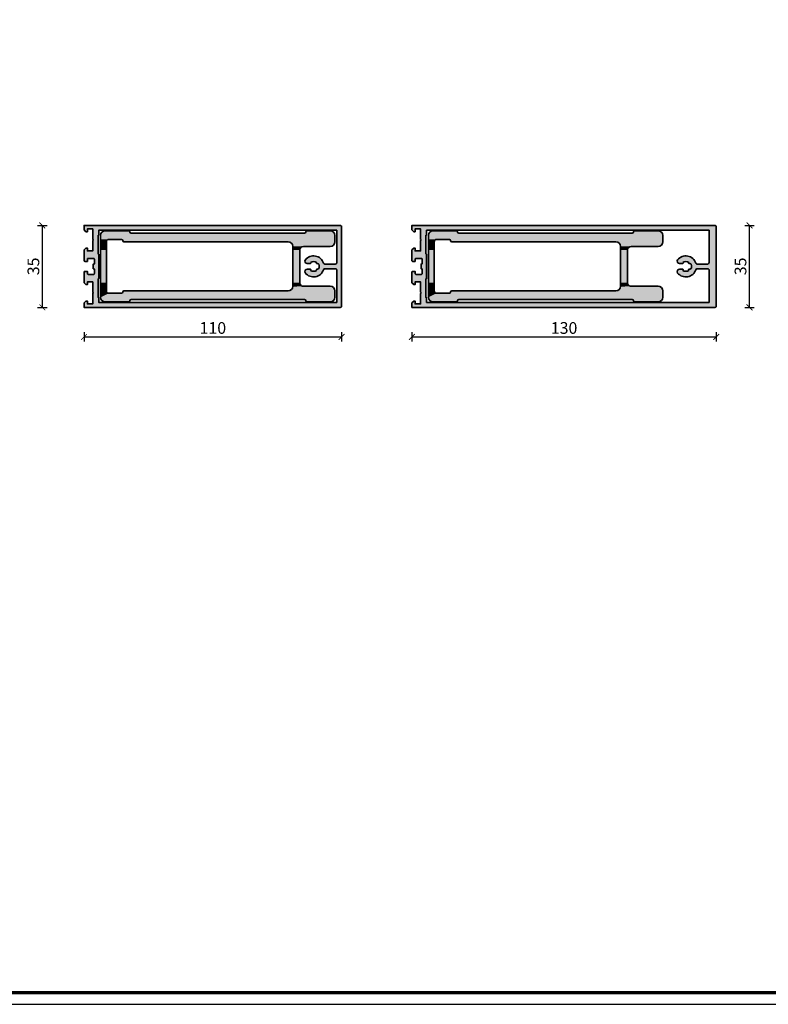
# Model space of a CAD drawing. Units: millimetres. Extents: x 2530 to 23610, y -334 to 3711.
# Drawn here: x 4434 to 4754, y 666 to 1086 of the extents above; entities that cross this region are included whole.
import ezdxf

# ---------------------------------------------------------------- set-up
doc = ezdxf.new("R2010")
doc.units = ezdxf.units.MM
doc.linetypes.add('AUSGEZOGEN', pattern=[0])
doc.layers.add('l', color=6, linetype='Continuous')
doc.layers.add('RAHMEN', color=7, linetype='AUSGEZOGEN')
doc.layers.add('nicht drucken', color=6, linetype='Continuous', plot=False)
for name, color, linetype, lineweight in [('Rahmen (ISO)', 7, 'Continuous', 70), ('S03_AL_Contorno', 255, 'Continuous', 35), ('S03_AL_Kontur', 255, 'Continuous', 35), ('S04_AL_Schraffur', 253, 'Continuous', 25), ('S04_AL_Trattaggio', 253, 'Continuous', 25)]:
    doc.layers.add(name, color=color, linetype=linetype, lineweight=lineweight)
doc.styles.add('Arial', font='arialbd.ttf')
doc.styles.get("Standard").update_dxf_attribs({"font": 'arial.ttf'})
doc.dimstyles.new('ISO-25', dxfattribs={"dimtxt": 2.5, "dimasz": 2.5, "dimexe": 1.25, "dimexo": 0.625, "dimtad": 1, "dimtxsty": 'Standard', "dimcen": 2.5, "dimadec": 0, "dimazin": 0, "dimtfac": 1, "dimtmove": 0, "dimatfit": 3, "dimfxl": 1, "dimarcsym": 0})

# ---------------------------------------------------------------- blocks, each defined once
blk = doc.blocks.new('Rahmen A0 Profilsystem')
at = {"layer": 'nicht drucken'}
blk.add_line((3850, 665.82), (5039, 665.82), dxfattribs=at)
blk.add_lwpolyline([(3850, 665.82), (5039, 665.82), (5039, 1506.82), (3850, 1506.82)], close=True, dxfattribs=at)
at = {"layer": 'Rahmen (ISO)'}
blk.add_lwpolyline([(3855, 670.82), (5034, 670.82), (5034, 1501.82), (3855, 1501.82)], close=True, dxfattribs=at)
blk = doc.blocks.new('477830_s')
at = {"layer": 'S04_AL_Schraffur'}
h = blk.add_hatch(color=256, dxfattribs=at)
h.dxf.hatch_style = 1
h.paths.add_polyline_path([(124, 17, 0.414214), (123.5, 17.5), (-6, 17.5), (-6, 15.6), (-5.2, 14.8), (-4.6, 14.8), (-4.6, 16), (-2.3, 16), (-2.3, 11.55, -0.8), (-2.3, 11.05), (-2.3, 6.6), (-4.6, 6.6), (-4.6, 7.8), (-5.2, 7.8), (-6, 7), (-6, 2.45, 0.414214), (-5.7, 2.15), (-4.6, 2.15), (-4.6, 3.1, -0.414214), (-4.3, 3.4), (-1.9, 3.4, -0.414214), (-1.6, 3.1), (-1.6, 1.2, -0.414214), (-1.8, 1), (-2.1, 1), (-2.1, -1), (-1.8, -1, -0.414214), (-1.6, -1.2), (-1.6, -3.1, -0.414214), (-1.9, -3.4), (-4.3, -3.4, -0.414214), (-4.6, -3.1), (-4.6, -2.15), (-5.7, -2.15, 0.414214), (-6, -2.45), (-6, -7), (-5.2, -7.8), (-4.6, -7.8), (-4.6, -6.6), (-2.3, -6.6), (-2.3, -11.05, -0.8), (-2.3, -11.55), (-2.3, -16), (-4.6, -16), (-4.6, -14.8), (-5.2, -14.8), (-6, -15.6), (-6, -17.5), (123.5, -17.5, 0.414214), (124, -17)])
h.paths.add_polyline_path([(0, 5.4), (0, 13.2, -0.414214), (0.2, 13.4), (0.3, 13.4), (0.3, 15.4), (120.9, 15.4), (120.9, 1.5, -0.414214), (120.4, 1), (115.84, 1, -0.323551), (115.27, 1.41, 0.593587), (107.5, 2.83, 0.630616), (108.28, 1.2), (109.53, 1.2, 0.63903), (109.76, 1.69, -0.327075), (112.24, 1.69, 0.63903), (112.47, 1.2), (112.77, 1.2, -0.307553), (113.23, 0.88, -0.190925), (113.23, -0.88, -0.307553), (112.77, -1.2), (112.47, -1.2, 0.63903), (112.24, -1.69, -0.327075), (109.76, -1.69, 0.63903), (109.53, -1.2), (108.28, -1.2, 0.630616), (107.5, -2.83, 0.593587), (115.27, -1.41, -0.323551), (115.84, -1), (120.4, -1, -0.414214), (120.9, -1.5), (120.9, -15.4), (0.3, -15.4), (0.3, -13.4), (0.2, -13.4, -0.414214), (0, -13.2), (0, -5.4, -0.414214), (0.2, -5.2), (0.3, -5.2), (0.3, 5.2), (0.2, 5.2, -0.414214)], flags=16)
at = {"layer": 'S03_AL_Kontur'}
for points in [[(-6, 7), (-5.2, 7.8), (-4.6, 7.8), (-4.6, 6.6), (-2.3, 6.6), (-2.3, 11.05, 0.8), (-2.3, 11.55), (-2.3, 16), (-4.6, 16), (-4.6, 14.8), (-5.2, 14.8), (-6, 15.6), (-6, 17.5), (123.5, 17.5, -0.414214), (124, 17), (124, -17, -0.414214), (123.5, -17.5), (-6, -17.5), (-6, -15.6), (-5.2, -14.8), (-4.6, -14.8), (-4.6, -16), (-2.3, -16), (-2.3, -11.55, 0.8), (-2.3, -11.05), (-2.3, -6.6), (-4.6, -6.6), (-4.6, -7.8), (-5.2, -7.8), (-6, -7), (-6, -2.45, -0.414214), (-5.7, -2.15), (-4.6, -2.15), (-4.6, -3.1, 0.414214), (-4.3, -3.4), (-1.9, -3.4, 0.414214), (-1.6, -3.1), (-1.6, -1.2, 0.414214), (-1.8, -1), (-2.1, -1), (-2.1, 1), (-1.8, 1, 0.414214), (-1.6, 1.2), (-1.6, 3.1, 0.414214), (-1.9, 3.4), (-4.3, 3.4, 0.414214), (-4.6, 3.1), (-4.6, 2.15), (-5.7, 2.15, -0.414214), (-6, 2.45)], [(109.76, 1.69, -0.63903), (109.53, 1.2), (108.28, 1.2, -0.630616), (107.5, 2.83, -0.593587), (115.27, 1.41, 0.323551), (115.84, 1), (120.4, 1, 0.414214), (120.9, 1.5), (120.9, 15.4), (0.3, 15.4), (0.3, 13.4), (0.2, 13.4, 0.414214), (0, 13.2), (0, 5.4, 0.414214), (0.2, 5.2), (0.3, 5.2), (0.3, -5.2), (0.2, -5.2, 0.414214), (0, -5.4), (0, -13.2, 0.414214), (0.2, -13.4), (0.3, -13.4), (0.3, -15.4), (120.9, -15.4), (120.9, -1.5, 0.414214), (120.4, -1), (115.84, -1, 0.323551), (115.27, -1.41, -0.593587), (107.5, -2.83, -0.630616), (108.28, -1.2), (109.53, -1.2, -0.63903), (109.76, -1.69, 0.327075), (112.24, -1.69, -0.63903), (112.47, -1.2), (112.77, -1.2, 0.307553), (113.23, -0.88, 0.190925), (113.23, 0.88, 0.307553), (112.77, 1.2), (112.47, 1.2, -0.63903), (112.24, 1.69, 0.327075)]]:
    blk.add_lwpolyline(points, format="xyb", close=True, dxfattribs=at)
blk = doc.blocks.new('477820_s')
at = {"layer": 'S04_AL_Trattaggio'}
h = blk.add_hatch(color=256, dxfattribs=at)
h.dxf.hatch_style = 1
h.paths.add_polyline_path([(104, 17, 0.414214), (103.5, 17.5), (-6, 17.5), (-6, 15.6), (-5.2, 14.8), (-4.6, 14.8), (-4.6, 16), (-2.3, 16), (-2.3, 11.55, -0.8), (-2.3, 11.05), (-2.3, 6.6), (-4.6, 6.6), (-4.6, 7.8), (-5.2, 7.8), (-6, 7), (-6, 2.45, 0.414214), (-5.7, 2.15), (-4.6, 2.15), (-4.6, 3.1, -0.414214), (-4.3, 3.4), (-1.9, 3.4, -0.414214), (-1.6, 3.1), (-1.6, 1.2, -0.414214), (-1.8, 1), (-2.1, 1), (-2.1, -1), (-1.8, -1, -0.414214), (-1.6, -1.2), (-1.6, -3.1, -0.414214), (-1.9, -3.4), (-4.3, -3.4, -0.414214), (-4.6, -3.1), (-4.6, -2.15), (-5.7, -2.15, 0.414214), (-6, -2.45), (-6, -7), (-5.2, -7.8), (-4.6, -7.8), (-4.6, -6.6), (-2.3, -6.6), (-2.3, -11.05, -0.8), (-2.3, -11.55), (-2.3, -16), (-4.6, -16), (-4.6, -14.8), (-5.2, -14.8), (-6, -15.6), (-6, -17.5), (103.5, -17.5, 0.414214), (104, -17)])
h.paths.add_polyline_path([(0.3, 15.4), (101.9, 15.4), (101.9, 1.5, -0.414214), (101.4, 1), (96.84, 1, -0.323551), (96.27, 1.41, 0.593587), (88.5, 2.83, 0.630616), (89.28, 1.2), (90.53, 1.2, 0.63903), (90.76, 1.69, -0.327075), (93.24, 1.69, 0.63903), (93.47, 1.2), (93.77, 1.2, -0.307553), (94.23, 0.88, -0.190925), (94.23, -0.88, -0.307553), (93.77, -1.2), (93.47, -1.2, 0.63903), (93.24, -1.69, -0.327075), (90.76, -1.69, 0.63903), (90.53, -1.2), (89.28, -1.2, 0.630616), (88.5, -2.83, 0.593587), (96.27, -1.41, -0.323551), (96.84, -1), (101.4, -1, -0.414214), (101.9, -1.5), (101.9, -15.4), (0.3, -15.4), (0.3, -13.4), (0.2, -13.4, -0.414214), (0, -13.2), (0, -5.4, -0.414214), (0.2, -5.2), (0.3, -5.2), (0.3, 5.2), (0.2, 5.2, -0.414214), (0, 5.4), (0, 13.2, -0.414214), (0.2, 13.4), (0.3, 13.4)], flags=16)
at = {"layer": 'S03_AL_Contorno'}
for points in [[(-2.3, -6.6), (-2.3, -11.05, -0.8), (-2.3, -11.55), (-2.3, -16), (-4.6, -16), (-4.6, -14.8), (-5.2, -14.8), (-6, -15.6), (-6, -17.5), (103.5, -17.5, 0.414214), (104, -17), (104, 17, 0.414214), (103.5, 17.5), (-6, 17.5), (-6, 15.6), (-5.2, 14.8), (-4.6, 14.8), (-4.6, 16), (-2.3, 16), (-2.3, 11.55, -0.8), (-2.3, 11.05), (-2.3, 6.6), (-4.6, 6.6), (-4.6, 7.8), (-5.2, 7.8), (-6, 7), (-6, 2.45, 0.414214), (-5.7, 2.15), (-4.6, 2.15), (-4.6, 3.1, -0.414214), (-4.3, 3.4), (-1.9, 3.4, -0.414214), (-1.6, 3.1), (-1.6, 1.2, -0.414214), (-1.8, 1), (-2.1, 1), (-2.1, -1), (-1.8, -1, -0.414214), (-1.6, -1.2), (-1.6, -3.1, -0.414214), (-1.9, -3.4), (-4.3, -3.4, -0.414214), (-4.6, -3.1), (-4.6, -2.15), (-5.7, -2.15, 0.414214), (-6, -2.45), (-6, -7), (-5.2, -7.8), (-4.6, -7.8), (-4.6, -6.6)], [(90.76, 1.69, -0.63903), (90.53, 1.2), (89.28, 1.2, -0.630616), (88.5, 2.83, -0.593587), (96.27, 1.41, 0.323551), (96.84, 1), (101.4, 1, 0.414214), (101.9, 1.5), (101.9, 15.4), (0.3, 15.4), (0.3, 13.4), (0.2, 13.4, 0.414214), (0, 13.2), (0, 5.4, 0.414214), (0.2, 5.2), (0.3, 5.2), (0.3, -5.2), (0.2, -5.2, 0.414214), (0, -5.4), (0, -13.2, 0.414214), (0.2, -13.4), (0.3, -13.4), (0.3, -15.4), (101.9, -15.4), (101.9, -1.5, 0.414214), (101.4, -1), (96.84, -1, 0.323551), (96.27, -1.41, -0.593587), (88.5, -2.83, -0.630616), (89.28, -1.2), (90.53, -1.2, -0.63903), (90.76, -1.69, 0.327075), (93.24, -1.69, -0.63903), (93.47, -1.2), (93.77, -1.2, 0.307553), (94.23, -0.88, 0.190925), (94.23, 0.88, 0.307553), (93.77, 1.2), (93.47, 1.2, -0.63903), (93.24, 1.69, 0.327075)]]:
    blk.add_lwpolyline(points, format="xyb", close=True, dxfattribs=at)
blk = doc.blocks.new('477900_s')
at = {"layer": 'S03_AL_Contorno'}
for p, q in [((0.2, -12.75), (0.2, -2.75)), ((2.2, -0.75), (28.6, -0.75)), ((25.9, -3.25), (4.9, -3.25)), ((30.6, -2.75), (30.6, -12.75)), ((3.9, -4.25), (3.9, -9.75)), ((26.9, -9.75), (26.9, -4.25)), ((4.9, -10.75), (4.9, -80.85)), ((25.9, -80.85), (25.9, -10.75)), ((1.2, -87.85), (1.2, -13.75)), ((29.6, -13.75), (29.6, -87.85)), ((6.9, -82.85), (23.9, -82.85)), ((6.9, -87.35), (6.9, -98.85)), ((22.4, -85.85), (8.4, -85.85)), ((23.9, -98.85), (23.9, -87.35)), ((0.2, -98.85), (0.2, -88.85)), ((30.6, -88.85), (30.6, -98.85)), ((4.9, -100.85), (2.2, -100.85)), ((28.6, -100.85), (25.9, -100.85))]:
    blk.add_line(p, q, dxfattribs=at)
for centre, radius, start, end in [((2.2, -2.75), 2, 90, 180), ((4.9, -4.25), 1, 90, 180), ((25.9, -4.25), 1, 0, 90), ((28.6, -2.75), 2, 0, 90), ((4.4, -9.75), 0.5, 180, 270), ((4.4, -10.75), 0.5, 0, 90), ((26.4, -10.75), 0.5, 90, 180), ((26.4, -9.75), 0.5, 270, 0), ((0.7, -12.75), 0.5, 180, 270), ((0.7, -13.75), 0.5, 0, 90), ((30.1, -13.75), 0.5, 90, 180), ((30.1, -12.75), 0.5, 270, 0), ((6.9, -80.85), 2, 180, 270), ((23.9, -80.85), 2, 270, 0), ((0.7, -87.85), 0.5, 270, 0), ((8.4, -87.35), 1.5, 90, 180), ((22.4, -87.35), 1.5, 0, 90), ((30.1, -87.85), 0.5, 180, 270), ((0.7, -88.85), 0.5, 90, 180), ((30.1, -88.85), 0.5, 0, 90), ((2.2, -98.85), 2, 180, 270), ((4.9, -98.85), 2, 270, 0), ((25.9, -98.85), 2, 180, 270), ((28.6, -98.85), 2, 270, 0)]:
    blk.add_arc(centre, radius, start, end, dxfattribs=at)
at = {"layer": 'S04_AL_Trattaggio', "linetype": 'Continuous'}
for points in [[(0.35, -13.1), (0.2, -2.75), (0.35, -2.01)], [(0.2, -12.75), (0.2, -2.75), (0.35, -13.1)], [(0.7, -13.25), (0.35, -1.98), (0.7, -1.46)], [(0.35, -13.11), (0.35, -2.01), (0.35, -1.98)], [(0.35, -13.11), (0.35, -1.98), (0.7, -13.25)], [(0.35, -13.1), (0.35, -2.01), (0.35, -13.11)], [(0.79, -13.29), (0.7, -1.46), (0.79, -1.34)], [(0.7, -13.25), (0.7, -1.46), (0.79, -13.29)], [(1.05, -13.4), (0.79, -1.34), (1.05, -1.16)], [(0.79, -13.29), (0.79, -1.34), (1.05, -13.4)], [(1.2, -13.75), (1.05, -1.16), (1.2, -1.06)], [(1.05, -13.4), (1.05, -1.16), (1.2, -13.75)], [(1.43, -100.7), (1.2, -1.06), (1.43, -0.9)], [(1.2, -13.75), (1.2, -1.06), (1.43, -100.7)], [(2.2, -100.85), (1.43, -0.9), (2.2, -0.75)], [(1.43, -100.7), (1.43, -0.9), (2.2, -100.85)], [(2.2, -100.85), (2.2, -0.75), (3.9, -100.85)], [(3.9, -4.25), (2.2, -0.75), (3.9, -0.75)], [(3.9, -100.85), (2.2, -0.75), (3.9, -9.75)], [(3.9, -9.75), (2.2, -0.75), (3.9, -4.25)], [(3.9, -4.25), (3.9, -0.75), (4.03, -3.75)], [(4.03, -3.75), (3.9, -0.75), (4.03, -0.75)], [(4.03, -3.75), (4.03, -0.75), (4.05, -3.74)], [(4.05, -3.74), (4.03, -0.75), (4.05, -0.75)], [(4.05, -3.74), (4.05, -0.75), (4.4, -3.38)], [(4.4, -3.38), (4.05, -0.75), (4.4, -0.75)], [(4.4, -3.38), (4.4, -0.75), (4.75, -3.29)], [(4.75, -3.29), (4.4, -0.75), (4.75, -0.75)], [(4.75, -3.29), (4.75, -0.75), (4.9, -3.25)], [(4.9, -3.25), (4.75, -0.75), (4.9, -0.75)], [(4.9, -3.25), (4.75, -0.75), (4.9, -3.25)], [(4.9, -3.25), (4.9, -0.75), (5.05, -3.25)], [(5.05, -3.25), (4.9, -0.75), (5.05, -0.75)], [(5.05, -3.25), (5.05, -0.75), (5.49, -3.25)], [(5.49, -3.25), (5.05, -0.75), (5.49, -0.75)], [(5.49, -3.25), (5.49, -0.75), (5.67, -3.25)], [(5.67, -3.25), (5.49, -0.75), (5.67, -0.75)], [(5.67, -3.25), (5.67, -0.75), (6.13, -3.25)], [(6.13, -3.25), (5.67, -0.75), (6.13, -0.75)], [(6.13, -3.25), (6.13, -0.75), (6.31, -3.25)], [(6.31, -3.25), (6.13, -0.75), (6.31, -0.75)], [(6.31, -3.25), (6.31, -0.75), (6.75, -3.25)], [(6.75, -3.25), (6.31, -0.75), (6.75, -0.75)], [(6.75, -3.25), (6.75, -0.75), (6.9, -3.25)], [(6.9, -3.25), (6.75, -0.75), (6.9, -0.75)], [(6.9, -3.25), (6.9, -0.75), (7.1, -3.25)], [(7.1, -3.25), (6.9, -0.75), (7.1, -0.75)], [(7.1, -3.25), (7.1, -0.75), (7.65, -3.25)], [(7.65, -3.25), (7.1, -0.75), (7.65, -0.75)], [(7.65, -3.25), (7.65, -0.75), (8.4, -3.25)], [(8.4, -3.25), (7.65, -0.75), (8.4, -0.75)], [(8.4, -3.25), (8.4, -0.75), (22.4, -3.25)], [(22.4, -3.25), (8.4, -0.75), (22.4, -0.75)], [(22.4, -3.25), (22.4, -0.75), (23.15, -3.25)], [(23.15, -3.25), (22.4, -0.75), (23.15, -0.75)], [(23.15, -3.25), (23.15, -0.75), (23.7, -3.25)], [(23.7, -3.25), (23.15, -0.75), (23.7, -0.75)], [(23.7, -3.25), (23.7, -0.75), (23.9, -3.25)], [(23.9, -3.25), (23.7, -0.75), (23.9, -0.75)], [(23.9, -3.25), (23.9, -0.75), (24.05, -3.25)], [(24.05, -3.25), (23.9, -0.75), (24.05, -0.75)], [(24.05, -3.25), (24.05, -0.75), (24.49, -3.25)], [(24.49, -3.25), (24.05, -0.75), (24.49, -0.75)], [(24.49, -3.25), (24.49, -0.75), (24.67, -3.25)], [(24.67, -3.25), (24.49, -0.75), (24.67, -0.75)], [(24.67, -3.25), (24.67, -0.75), (25.13, -3.25)], [(25.13, -3.25), (24.67, -0.75), (25.13, -0.75)], [(25.13, -3.25), (25.13, -0.75), (25.31, -3.25)], [(25.31, -3.25), (25.13, -0.75), (25.31, -0.75)], [(25.31, -3.25), (25.31, -0.75), (25.75, -3.25)], [(25.75, -3.25), (25.31, -0.75), (25.75, -0.75)], [(25.75, -3.25), (25.75, -0.75), (25.9, -3.25)], [(25.9, -3.25), (25.75, -0.75), (25.9, -0.75)], [(25.9, -3.25), (25.9, -0.75), (26.05, -3.29)], [(26.05, -3.29), (25.9, -0.75), (26.05, -0.75)], [(26.05, -3.29), (26.05, -0.75), (26.4, -3.38)], [(26.4, -3.38), (26.05, -0.75), (26.4, -0.75)], [(26.4, -3.38), (26.4, -0.75), (26.75, -3.74)], [(26.75, -3.74), (26.4, -0.75), (26.75, -0.75)], [(26.75, -3.74), (26.75, -0.75), (26.77, -3.75)], [(26.77, -3.75), (26.75, -0.75), (26.77, -0.75)], [(26.77, -3.75), (26.77, -0.75), (26.9, -4.25)], [(26.9, -4.25), (26.77, -0.75), (26.9, -0.75)], [(26.9, -4.25), (26.9, -0.75), (28.6, -100.85)], [(28.6, -100.85), (26.9, -0.75), (28.6, -0.75)], [(28.6, -100.85), (28.6, -0.75), (29.37, -100.7)], [(29.37, -100.7), (28.6, -0.75), (29.37, -0.9)], [(29.37, -100.7), (29.37, -0.9), (29.6, -100.54)], [(29.6, -13.75), (29.37, -0.9), (29.6, -1.06)], [(29.6, -100.54), (29.37, -0.9), (29.6, -87.85)], [(29.6, -87.85), (29.37, -0.9), (29.6, -13.75)], [(29.6, -13.75), (29.6, -1.06), (29.75, -13.4)], [(29.75, -13.4), (29.6, -1.06), (29.75, -1.16)], [(29.75, -13.4), (29.75, -1.16), (30.01, -13.29)], [(30.01, -13.29), (29.75, -1.16), (30.01, -1.34)], [(30.01, -13.29), (30.01, -1.34), (30.1, -13.25)], [(30.1, -13.25), (30.01, -1.34), (30.1, -1.46)], [(30.1, -13.25), (30.1, -1.46), (30.45, -13.11)], [(30.45, -13.11), (30.1, -1.46), (30.45, -1.98)], [(30.45, -13.11), (30.45, -1.98), (30.45, -13.1)], [(30.45, -13.1), (30.45, -1.98), (30.45, -2.01)], [(30.45, -13.1), (30.45, -2.01), (30.6, -12.75)], [(30.6, -12.75), (30.45, -2.01), (30.6, -2.75)], [(26.9, -9.75), (26.9, -4.25), (28.6, -100.85)], [(3.9, -100.85), (3.9, -9.75), (4.03, -100.85)], [(4.03, -100.85), (3.9, -9.75), (4.03, -10.07)], [(4.03, -100.85), (4.03, -10.07), (4.05, -100.85)], [(4.05, -100.85), (4.03, -10.07), (4.05, -10.1)], [(4.05, -100.85), (4.05, -10.1), (4.4, -100.85)], [(4.4, -100.85), (4.05, -10.1), (4.4, -10.25)], [(4.4, -100.85), (4.4, -10.25), (4.75, -100.85)], [(4.75, -100.85), (4.4, -10.25), (4.75, -10.4)], [(4.75, -100.85), (4.75, -10.4), (4.9, -100.85)], [(4.9, -80.85), (4.75, -10.4), (4.9, -10.75)], [(4.9, -100.85), (4.75, -10.4), (4.9, -80.85)], [(26.05, -100.85), (25.9, -10.75), (26.05, -10.4)], [(25.9, -80.85), (25.9, -10.75), (26.05, -100.85)], [(26.4, -100.85), (26.05, -10.4), (26.4, -10.25)], [(26.05, -100.85), (26.05, -10.4), (26.4, -100.85)], [(26.75, -100.85), (26.4, -10.25), (26.75, -10.1)], [(26.4, -100.85), (26.4, -10.25), (26.75, -100.85)], [(26.77, -100.85), (26.75, -10.1), (26.77, -10.07)], [(26.75, -100.85), (26.75, -10.1), (26.77, -100.85)], [(26.9, -100.85), (26.77, -10.07), (26.9, -9.75)], [(26.77, -100.85), (26.77, -10.07), (26.9, -100.85)], [(26.9, -100.85), (26.9, -9.75), (28.6, -100.85)], [(1.2, -87.85), (1.2, -13.75), (1.43, -100.7)], [(4.9, -100.85), (4.9, -80.85), (5.05, -100.82)], [(5.05, -100.82), (4.9, -80.85), (5.05, -81.62)], [(5.05, -100.82), (5.05, -81.62), (5.49, -100.73)], [(5.49, -100.73), (5.05, -81.62), (5.49, -82.26)], [(5.49, -100.73), (5.49, -82.26), (5.67, -100.7)], [(5.67, -100.7), (5.49, -82.26), (5.67, -82.38)], [(5.67, -100.7), (5.67, -82.38), (6.13, -100.38)], [(6.13, -100.38), (5.67, -82.38), (6.13, -82.7)], [(6.13, -100.38), (6.13, -82.7), (6.31, -100.26)], [(6.31, -100.26), (6.13, -82.7), (6.31, -82.73)], [(6.31, -100.26), (6.31, -82.73), (6.75, -99.62)], [(6.75, -99.62), (6.31, -82.73), (6.75, -82.82)], [(6.75, -99.62), (6.75, -82.82), (6.9, -98.85)], [(6.9, -87.35), (6.75, -82.82), (6.9, -82.85)], [(6.9, -98.85), (6.75, -82.82), (6.9, -87.35)], [(6.9, -87.35), (6.9, -82.85), (7.1, -86.6)], [(7.1, -86.6), (6.9, -82.85), (7.1, -82.85)], [(7.1, -86.6), (7.1, -82.85), (7.65, -86.05)], [(7.65, -86.05), (7.1, -82.85), (7.65, -82.85)], [(7.65, -86.05), (7.65, -82.85), (8.4, -85.85)], [(8.4, -85.85), (7.65, -82.85), (8.4, -82.85)], [(8.4, -85.85), (8.4, -82.85), (22.4, -85.85)], [(22.4, -85.85), (8.4, -82.85), (22.4, -82.85)], [(22.4, -85.85), (22.4, -82.85), (23.15, -86.05)], [(23.15, -86.05), (22.4, -82.85), (23.15, -82.85)], [(23.15, -86.05), (23.15, -82.85), (23.7, -86.6)], [(23.7, -86.6), (23.15, -82.85), (23.7, -82.85)], [(23.7, -86.6), (23.7, -82.85), (23.9, -87.35)], [(23.9, -87.35), (23.7, -82.85), (23.9, -82.85)], [(24.05, -99.62), (23.9, -82.85), (24.05, -82.82)], [(23.9, -87.35), (23.9, -82.85), (24.05, -99.62)], [(24.49, -100.26), (24.05, -82.82), (24.49, -82.73)], [(24.05, -99.62), (24.05, -82.82), (24.49, -100.26)], [(24.67, -100.38), (24.49, -82.73), (24.67, -82.7)], [(24.49, -100.26), (24.49, -82.73), (24.67, -100.38)], [(25.13, -100.7), (24.67, -82.7), (25.13, -82.38)], [(24.67, -100.38), (24.67, -82.7), (25.13, -100.7)], [(25.31, -100.73), (25.13, -82.38), (25.31, -82.26)], [(25.13, -100.7), (25.13, -82.38), (25.31, -100.73)], [(25.75, -100.82), (25.31, -82.26), (25.75, -81.62)], [(25.31, -100.73), (25.31, -82.26), (25.75, -100.82)], [(25.9, -100.85), (25.75, -81.62), (25.9, -80.85)], [(25.75, -100.82), (25.75, -81.62), (25.9, -100.85)], [(25.9, -100.85), (25.9, -80.85), (26.05, -100.85)], [(1.05, -100.44), (0.79, -88.31), (1.05, -88.2)], [(1.2, -100.54), (1.05, -88.2), (1.2, -87.85)], [(1.05, -100.44), (1.05, -88.2), (1.2, -100.54)], [(1.2, -100.54), (1.2, -87.85), (1.43, -100.7)], [(23.9, -98.85), (23.9, -87.35), (24.05, -99.62)], [(29.6, -100.54), (29.6, -87.85), (29.75, -100.44)], [(29.75, -100.44), (29.6, -87.85), (29.75, -88.2)], [(29.75, -100.44), (29.75, -88.2), (30.01, -100.26)], [(30.01, -100.26), (29.75, -88.2), (30.01, -88.31)], [(0.35, -99.59), (0.2, -88.85), (0.35, -88.5)], [(0.2, -98.85), (0.2, -88.85), (0.35, -99.59)], [(0.7, -100.14), (0.35, -88.49), (0.7, -88.35)], [(0.35, -99.62), (0.35, -88.5), (0.35, -88.49)], [(0.35, -99.62), (0.35, -88.49), (0.7, -100.14)], [(0.35, -99.59), (0.35, -88.5), (0.35, -99.62)], [(0.79, -100.26), (0.7, -88.35), (0.79, -88.31)], [(0.7, -100.14), (0.7, -88.35), (0.79, -100.26)], [(0.79, -100.26), (0.79, -88.31), (1.05, -100.44)], [(30.01, -100.26), (30.01, -88.31), (30.1, -100.14)], [(30.1, -100.14), (30.01, -88.31), (30.1, -88.35)], [(30.1, -100.14), (30.1, -88.35), (30.45, -99.62)], [(30.45, -99.62), (30.1, -88.35), (30.45, -88.49)], [(30.45, -99.62), (30.45, -88.49), (30.45, -99.59)], [(30.45, -99.59), (30.45, -88.49), (30.45, -88.5)], [(30.45, -99.59), (30.45, -88.5), (30.6, -98.85)], [(30.6, -98.85), (30.45, -88.5), (30.6, -88.85)]]:
    blk.add_solid(points, dxfattribs=at)
blk = doc.blocks.new('_ArchTick')
at = {"color": 0, "linetype": 'ByBlock', "const_width": 0.15}
blk.add_lwpolyline([(-0.5, -0.5), (0.5, 0.5)], dxfattribs=at)
blk = doc.blocks.new('*D11691')
at = {"layer": 'Defpoints', "color": 0}
for p in [(4417.5, 998.46), (4444, 998.46), (4416, 963.46)]:
    blk.add_point(p, dxfattribs=at)
at = {"layer": 'l', "color": 0, "lineweight": -2}
for p, q in [((4442, 998.46), (4446, 998.46)), ((4444, 963.46), (4444, 998.46)), ((4442, 963.46), (4446, 963.46))]:
    blk.add_line(p, q, dxfattribs=at)
at = {"layer": 'l', "color": 0, "lineweight": -2, "xscale": 2.5, "yscale": 2.5, "zscale": 2.5}
for p, rotation in [((4444, 998.46), 90), ((4444, 963.46), 270)]:
    blk.add_blockref('_ArchTick', p, dxfattribs=dict(at, rotation=rotation))
at = {"layer": 'l', "color": 0, "insert": (4440.82, 980.96), "char_height": 5, "attachment_point": 5, "rotation": 90, "style": 'Arial'}
blk.add_mtext('35', dxfattribs=at)
blk = doc.blocks.new('*D11692')
at = {"layer": 'Defpoints', "color": 0}
for p in [(4571.82, 972.96), (4461.82, 963.46), (4571.82, 950.83)]:
    blk.add_point(p, dxfattribs=at)
at = {"layer": 'l', "color": 0, "lineweight": -2}
for p, q in [((4461.82, 952.83), (4461.82, 948.83)), ((4461.82, 950.83), (4571.82, 950.83)), ((4571.82, 952.83), (4571.82, 948.83))]:
    blk.add_line(p, q, dxfattribs=at)
at = {"layer": 'l', "color": 0, "lineweight": -2, "xscale": 2.5, "yscale": 2.5, "zscale": 2.5, "rotation": 180}
blk.add_blockref('_ArchTick', (4461.82, 950.83), dxfattribs=at)
at = {"layer": 'l', "color": 0, "lineweight": -2, "xscale": 2.5, "yscale": 2.5, "zscale": 2.5}
blk.add_blockref('_ArchTick', (4571.82, 950.83), dxfattribs=at)
at = {"layer": 'l', "color": 0, "insert": (4516.82, 954.01), "char_height": 5, "attachment_point": 5, "style": 'Arial'}
blk.add_mtext('110', dxfattribs=at)
blk = doc.blocks.new('*D11693')
at = {"layer": 'Defpoints', "color": 0}
for p in [(4731.82, 973.46), (4601.82, 963.46), (4731.82, 950.83)]:
    blk.add_point(p, dxfattribs=at)
at = {"layer": 'l', "color": 0, "lineweight": -2}
for p, q in [((4601.82, 952.83), (4601.82, 948.83)), ((4601.82, 950.83), (4731.82, 950.83)), ((4731.82, 952.83), (4731.82, 948.83))]:
    blk.add_line(p, q, dxfattribs=at)
at = {"layer": 'l', "color": 0, "lineweight": -2, "xscale": 2.5, "yscale": 2.5, "zscale": 2.5, "rotation": 180}
blk.add_blockref('_ArchTick', (4601.82, 950.83), dxfattribs=at)
at = {"layer": 'l', "color": 0, "lineweight": -2, "xscale": 2.5, "yscale": 2.5, "zscale": 2.5}
blk.add_blockref('_ArchTick', (4731.82, 950.83), dxfattribs=at)
at = {"layer": 'l', "color": 0, "insert": (4666.82, 954.01), "char_height": 5, "attachment_point": 5, "style": 'Arial'}
blk.add_mtext('130', dxfattribs=at)
blk = doc.blocks.new('*D11695')
at = {"layer": 'Defpoints', "color": 0}
for p in [(4722.8, 998.46), (4746, 998.46), (4719.2, 963.46)]:
    blk.add_point(p, dxfattribs=at)
at = {"layer": 'l', "color": 0, "lineweight": -2}
for p, q in [((4744, 998.46), (4748, 998.46)), ((4746, 963.46), (4746, 998.46)), ((4744, 963.46), (4748, 963.46))]:
    blk.add_line(p, q, dxfattribs=at)
at = {"layer": 'l', "color": 0, "lineweight": -2, "xscale": 2.5, "yscale": 2.5, "zscale": 2.5}
for p, rotation in [((4746, 998.46), 90), ((4746, 963.46), 270)]:
    blk.add_blockref('_ArchTick', p, dxfattribs=dict(at, rotation=rotation))
at = {"layer": 'l', "color": 0, "insert": (4742.82, 980.96), "char_height": 5, "attachment_point": 5, "rotation": 90, "style": 'Arial'}
blk.add_mtext('35', dxfattribs=at)

msp = doc.modelspace()

# ---------------------------------------------------------------- block references
at = {"layer": 'RAHMEN'}
msp.add_blockref('Rahmen A0 Profilsystem', (0, 0), dxfattribs=at)
at = {"layer": 'S03_AL_Contorno'}
for name, p in [('477820_s', (4467.82, 980.96)), ('477830_s', (4607.82, 980.96))]:
    msp.add_blockref(name, p, dxfattribs=at)
at = {"layer": 'S03_AL_Contorno', "rotation": 90}
for p in [(4468.12, 965.56), (4608.12, 965.56)]:
    msp.add_blockref('477900_s', p, dxfattribs=at)

# ---------------------------------------------------------------- dimensions: what is measured, and where the dimension line sits
at = {"layer": 'l'}
for base, p1, p2, picture, middle in [((4444, 998.46), (4416, 963.46), (4417.5, 998.46), '*D11691', (4440.82, 980.96)), ((4746, 998.46), (4719.2, 963.46), (4722.8, 998.46), '*D11695', (4742.82, 980.96))]:
    dim = msp.add_linear_dim(base=base, p1=p1, p2=p2, angle=90, dimstyle='ISO-25', override={"dimtxt": 5, "dimexe": 2, "dimexo": 2, "dimdec": 1, "dimtxsty": 'Arial', "dimblk": 'ArchTick', "dimblk1": 'ArchTick', "dimblk2": 'ArchTick', "dimldrblk": 'ArchTick', "dimfxl": 2, "dimfxlon": 1}, dxfattribs=at)
    dim.commit()
    dim.dimension.update_dxf_attribs({"geometry": picture, "text_midpoint": middle})
for base, p1, p2, picture, middle in [((4571.82, 950.83), (4461.82, 963.46), (4571.82, 972.96), '*D11692', (4516.82, 954.01)), ((4731.82, 950.83), (4601.82, 963.46), (4731.82, 973.46), '*D11693', (4666.82, 954.01))]:
    dim = msp.add_linear_dim(base=base, p1=p1, p2=p2, dimstyle='ISO-25', override={"dimtxt": 5, "dimexe": 2, "dimexo": 2, "dimdec": 1, "dimtxsty": 'Arial', "dimblk": 'ArchTick', "dimblk1": 'ArchTick', "dimblk2": 'ArchTick', "dimldrblk": 'ArchTick', "dimfxl": 2, "dimfxlon": 1}, dxfattribs=at)
    dim.commit()
    dim.dimension.update_dxf_attribs({"geometry": picture, "text_midpoint": middle})

doc.saveas('drawing.dxf')
